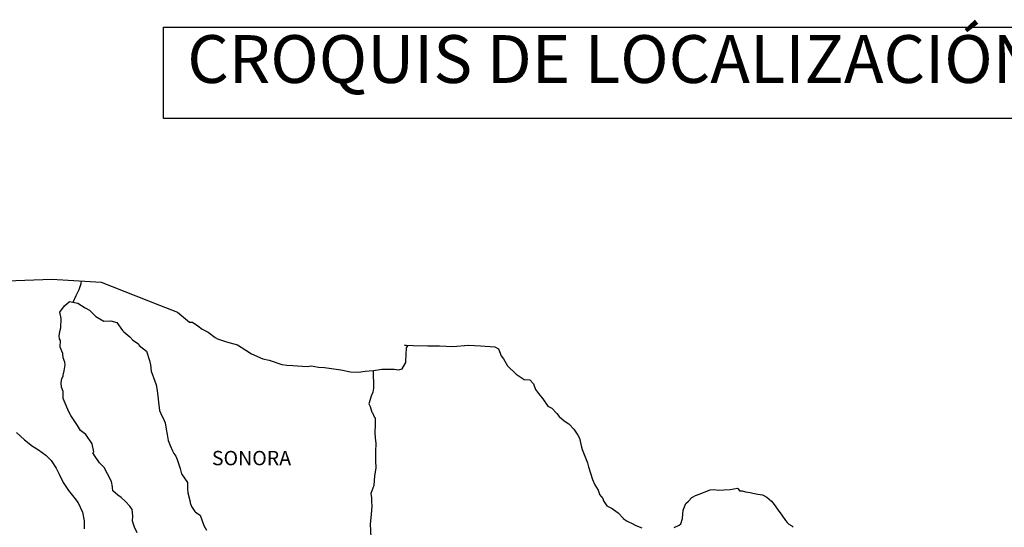
# Model space of a CAD drawing. Units: inches. Extents: x 287850 to 290250, y 2663763 to 2665563.
# Drawn here: x 289872 to 290037, y 2665360 to 2665445 of the extents above; entities that cross this region are included whole.
import ezdxf

# ---------------------------------------------------------------- set-up
doc = ezdxf.new("R2010")
doc.units = ezdxf.units.IN
doc.header["$MEASUREMENT"] = 0
doc.layers.add('Lomo', color=7, linetype='Continuous')
doc.styles.add('ROMANS', font='ROMANS', dxfattribs={"height": 0.2})

msp = doc.modelspace()

# ---------------------------------------------------------------- linework, layer by layer
at = {"layer": 'Lomo', "color": 7, "linetype": 'Continuous'}
for p, q in [((289878.97, 2665395.71, 1.16), (289879.74, 2665396.75, 1.16)), ((289879.74, 2665396.75, 1.16), (289880.58, 2665397.49, 1.16)), ((289880.58, 2665397.49, 1.16), (289882, 2665397.2, 1.16)), ((289882, 2665397.2, 1.16), (289883.23, 2665396.41, 1.16)), ((289883.23, 2665396.41, 1.16), (289883.96, 2665396.02, 1.16)), ((289879.21, 2665394.63, 1.16), (289878.97, 2665395.71, 1.16)), ((289883.96, 2665396.02, 1.16), (289884.7, 2665395.32, 1.16)), ((289884.7, 2665395.32, 1.16), (289884.99, 2665394.98, 1.16)), ((289884.99, 2665394.98, 1.16), (289886.32, 2665394.19, 1.16)), ((289878.97, 2665392.46, 1.16), (289879.17, 2665393.09, 1.16)), ((289879.17, 2665393.09, 1.16), (289879.21, 2665394.63, 1.16)), ((289886.32, 2665394.19, 1.16), (289887.54, 2665394.24, 1.16)), ((289887.54, 2665394.24, 1.16), (289888.52, 2665393.99, 1.16)), ((289888.52, 2665393.99, 1.16), (289889.45, 2665392.66, 1.16)), ((289878.87, 2665391.67, 1.16), (289878.97, 2665392.46, 1.16)), ((289878.92, 2665391.27, 1.16), (289878.87, 2665391.67, 1.16)), ((289889.45, 2665392.66, 1.16), (289889.7, 2665392.41, 1.16)), ((289889.7, 2665392.41, 1.16), (289890.68, 2665391.57, 1.16)), ((289890.68, 2665391.57, 1.16), (289891.22, 2665391.04, 1.16)), ((289879.07, 2665390.98, 1.16), (289878.92, 2665391.27, 1.16)), ((289879.02, 2665389.84, 1.16), (289879.07, 2665390.98, 1.16)), ((289879.46, 2665388.81, 1.16), (289879.02, 2665389.84, 1.16)), ((289879.07, 2665390.98, 1.16), (289879.07, 2665390.98, 1.16)), ((289891.22, 2665391.04, 1.16), (289892.15, 2665390.39, 1.16)), ((289892.15, 2665390.39, 1.16), (289892.25, 2665390.15, 1.16)), ((289892.25, 2665390.15, 1.16), (289893.47, 2665389.16, 1.16)), ((289879.56, 2665388.06, 1.16), (289879.46, 2665388.81, 1.16)), ((289879.81, 2665387.37, 1.16), (289879.56, 2665388.06, 1.16)), ((289893.47, 2665389.16, 1.16), (289893.97, 2665387.64, 1.16)), ((289879.71, 2665385.89, 1.16), (289879.86, 2665386.88, 1.16)), ((289879.86, 2665386.88, 1.16), (289879.81, 2665387.37, 1.16)), ((289893.97, 2665387.64, 1.16), (289894.17, 2665386.89, 1.16)), ((289894.17, 2665386.89, 1.16), (289894.27, 2665385.86, 1.16)), ((289879.32, 2665384.61, 1.16), (289879.52, 2665385, 1.16)), ((289879.52, 2665385, 1.16), (289879.57, 2665385.15, 1.16)), ((289879.57, 2665385.15, 1.16), (289879.71, 2665385.89, 1.16)), ((289894.27, 2665385.86, 1.16), (289894.85, 2665384.18, 1.16)), ((289879.23, 2665383.87, 1.16), (289879.32, 2665384.61, 1.16)), ((289879.27, 2665383.17, 1.16), (289879.23, 2665383.87, 1.16)), ((289879.52, 2665382.44, 1.16), (289879.27, 2665383.17, 1.16)), ((289894.85, 2665384.18, 1.16), (289895.1, 2665383.54, 1.16)), ((289895.1, 2665383.54, 1.16), (289895.19, 2665382.95, 1.16)), ((289879.57, 2665381.25, 1.16), (289879.52, 2665382.44, 1.16)), ((289895.19, 2665382.95, 1.16), (289895.3, 2665382.16, 1.16)), ((289895.3, 2665382.16, 1.16), (289895.5, 2665380.63, 1.16)), ((289880.06, 2665380.12, 1.16), (289879.57, 2665381.25, 1.16)), ((289880.41, 2665379.13, 1.16), (289880.06, 2665380.12, 1.16)), ((289895.5, 2665380.63, 1.16), (289895.64, 2665379.25, 1.16)), ((289880.8, 2665378.44, 1.16), (289880.41, 2665379.13, 1.16)), ((289881.93, 2665376.76, 1.16), (289880.8, 2665378.44, 1.16)), ((289895.64, 2665379.25, 1.16), (289895.99, 2665378.46, 1.16)), ((289895.99, 2665378.46, 1.16), (289896.28, 2665377.97, 1.16)), ((289882.42, 2665375.92, 1.16), (289881.93, 2665376.76, 1.16)), ((289896.28, 2665377.97, 1.16), (289896.63, 2665377.17, 1.16)), ((289896.63, 2665377.17, 1.16), (289896.78, 2665376.14, 1.16)), ((289871.74, 2665375.57, 1.16), (289873.07, 2665374.34, 1.16)), ((289883.35, 2665375.24, 1.16), (289882.42, 2665375.92, 1.16)), ((289884.39, 2665373.71, 1.16), (289883.35, 2665375.24, 1.16)), ((289896.78, 2665376.14, 1.16), (289896.93, 2665375.25, 1.16)), ((289896.93, 2665375.25, 1.16), (289897.12, 2665374.26, 1.16)), ((289873.07, 2665374.34, 1.16), (289874.44, 2665373.3, 1.16)), ((289874.44, 2665373.3, 1.16), (289875.42, 2665372.66, 1.16)), ((289884.68, 2665372.33, 1.16), (289884.39, 2665373.71, 1.16)), ((289897.12, 2665374.26, 1.16), (289897.42, 2665373.42, 1.16)), ((289897.42, 2665373.42, 1.16), (289897.81, 2665372.49, 1.16)), ((289875.42, 2665372.66, 1.16), (289876.65, 2665371.78, 1.16)), ((289876.65, 2665371.78, 1.16), (289877.53, 2665370.89, 1.16)), ((289884.53, 2665372.17, 1.16), (289884.68, 2665372.33, 1.16)), ((289884.88, 2665371.54, 1.16), (289884.53, 2665372.17, 1.16)), ((289897.81, 2665372.49, 1.16), (289898.06, 2665372.05, 1.16)), ((289898.06, 2665372.05, 1.16), (289898.4, 2665371.6, 1.16)), ((289898.4, 2665371.6, 1.16), (289898.59, 2665371.06, 1.16)), ((289877.53, 2665370.89, 1.16), (289878.37, 2665369.61, 1.16)), ((289885.62, 2665370.5, 1.16), (289884.88, 2665371.54, 1.16)), ((289886.4, 2665369.71, 1.16), (289885.62, 2665370.5, 1.16)), ((289898.59, 2665371.06, 1.16), (289898.89, 2665370.22, 1.16)), ((289898.89, 2665370.22, 1.16), (289899.09, 2665369.58, 1.16)), ((289878.37, 2665369.61, 1.16), (289878.86, 2665368.62, 1.16)), ((289878.86, 2665368.62, 1.16), (289879.55, 2665367.19, 1.16)), ((289886.94, 2665368.67, 1.16), (289886.4, 2665369.71, 1.16)), ((289887.63, 2665367.4, 1.16), (289886.94, 2665368.67, 1.16)), ((289899.09, 2665369.58, 1.16), (289899.34, 2665368.69, 1.16)), ((289899.34, 2665368.69, 1.16), (289900.32, 2665367.21, 1.16)), ((289879.55, 2665367.19, 1.16), (289880.43, 2665365.9, 1.16)), ((289887.82, 2665366.51, 1.16), (289887.63, 2665367.4, 1.16)), ((289900.32, 2665367.21, 1.16), (289900.32, 2665366.17, 1.16)), ((289880.43, 2665365.9, 1.16), (289881.31, 2665364.78, 1.16)), ((289887.78, 2665366.36, 1.16), (289887.82, 2665366.51, 1.16)), ((289887.83, 2665365.82, 1.16), (289887.78, 2665366.36, 1.16)), ((289888.66, 2665365.08, 1.16), (289887.83, 2665365.82, 1.16)), ((289889.25, 2665364.73, 1.16), (289888.66, 2665365.08, 1.16)), ((289900.32, 2665366.17, 1.16), (289900.42, 2665365.48, 1.16)), ((289900.42, 2665365.48, 1.16), (289900.81, 2665364, 1.16)), ((289881.31, 2665364.78, 1.16), (289882.05, 2665363.83, 1.16)), ((289882.05, 2665363.83, 1.16), (289882.78, 2665362.26, 1.16)), ((289889.99, 2665364.04, 1.16), (289889.25, 2665364.73, 1.16)), ((289890.67, 2665363.25, 1.16), (289889.99, 2665364.04, 1.16)), ((289900.81, 2665364, 1.16), (289900.81, 2665363.81, 1.16)), ((289900.81, 2665363.81, 1.16), (289901.01, 2665363.22, 1.16)), ((289882.78, 2665362.26, 1.16), (289883.03, 2665360.78, 1.16)), ((289891.07, 2665362.71, 1.16), (289890.67, 2665363.25, 1.16)), ((289891.21, 2665361.62, 1.16), (289891.07, 2665362.71, 1.16)), ((289901.01, 2665363.22, 1.16), (289901.55, 2665362.38, 1.16)), ((289901.55, 2665362.38, 1.16), (289901.65, 2665362.23, 1.16)), ((289901.65, 2665362.23, 1.16), (289902.44, 2665361.74, 1.16)), ((289902.44, 2665361.74, 1.16), (289903.08, 2665360.01, 1.16)), ((289883.03, 2665360.78, 1.16), (289883.04, 2665359.45, 1.16)), ((289891.12, 2665360.74, 1.16), (289891.21, 2665361.62, 1.16)), ((289891.46, 2665359.75, 1.16), (289891.12, 2665360.74, 1.16)), ((289891.9, 2665358.81, 1.16), (289891.46, 2665359.75, 1.16)), ((289903.08, 2665360.01, 1.16), (289903.51, 2665359.22, 1.16))]:
    msp.add_line(p, q, dxfattribs=at)
at = {"layer": 'Lomo', "color": 7, "elevation": 1.16}
msp.add_lwpolyline([(289896.33, 2665443.39), (289896.33, 2665443.39), (290080.71, 2665443.39), (290080.71, 2665443.39), (290080.71, 2665428.08), (290080.71, 2665428.08), (289896.33, 2665428.08), (289896.33, 2665428.08)], close=True, dxfattribs=at)
at = {"layer": 'Lomo', "color": 7, "linetype": 'Continuous', "elevation": 1.16}
for points in [[(289866.22, 2665394.86), (289864.03, 2665400.75), (289877.65, 2665401.24), (289885.92, 2665400.75), (289895.64, 2665396.86), (289898.66, 2665395.73)], [(289881.24, 2665397.36), (289881.69, 2665398.48), (289882.22, 2665399.48), (289882.55, 2665400.53), (289882.62, 2665400.93)], [(289898.66, 2665395.73), (289900.67, 2665394.01), (289901.16, 2665394.01), (289902.09, 2665393.42), (289902.78, 2665392.87), (289903.81, 2665392.38), (289904.94, 2665391.49), (289905.38, 2665391.25), (289906.85, 2665390.76), (289908.71, 2665390.22), (289910.09, 2665389.33), (289911.07, 2665388.74), (289912.93, 2665387.9), (289914.01, 2665387.66), (289916.11, 2665386.97), (289916.95, 2665386.82), (289917.93, 2665386.77), (289920.38, 2665386.62), (289921.01, 2665386.72), (289922.24, 2665386.53), (289923.27, 2665386.43), (289925.97, 2665386.08), (289927.58, 2665385.74), (289928.96, 2665385.69), (289930.08, 2665385.84), (289931.45, 2665385.94), (289932.83, 2665386.15), (289934.54, 2665386.19), (289934.88, 2665386.15), (289935.67, 2665386.05), (289936.25, 2665386.25), (289936.84, 2665387.28), (289936.84, 2665387.53), (289936.99, 2665389.75), (289937.18, 2665390.1), (289936.64, 2665390.19), (289938.06, 2665390.14), (289940.51, 2665390.1), (289942.47, 2665390.05), (289944.73, 2665389.96), (289947.32, 2665390.2), (289949.33, 2665390.06), (289951.73, 2665389.92), (289952.37, 2665389.57), (289952.81, 2665388.38), (289953.21, 2665387.89), (289953.85, 2665386.71), (289955.32, 2665385.33), (289956.64, 2665384.44), (289957.57, 2665384.39), (289958.21, 2665383.7), (289958.56, 2665382.77), (289959.05, 2665382.13), (289959.78, 2665381.19), (289960.61, 2665380), (289961.3, 2665379.66), (289962.09, 2665378.77), (289962.48, 2665378.23), (289963.31, 2665377.54), (289964.1, 2665377.05), (289964.93, 2665376.11), (289965.62, 2665375.12), (289965.92, 2665374.63), (289966.26, 2665373.1), (289966.36, 2665372.75), (289967.25, 2665370.49), (289967.39, 2665369.84), (289968.08, 2665367.73), (289968.48, 2665366.83), (289969.01, 2665365.94), (289969.11, 2665365.6), (289969.26, 2665365.21), (289969.8, 2665364.51), (289969.9, 2665364.12), (289970.49, 2665363.33), (289971.37, 2665362.84), (289971.57, 2665362.69), (289972.35, 2665362.15), (289973.23, 2665361.26), (289973.23, 2665361.17), (289973.87, 2665360.77), (289974.81, 2665360.28), (289975.3, 2665360.03), (289976.32, 2665359.63)], [(289931.41, 2665385.94), (289931.42, 2665382.99), (289931.32, 2665382.3), (289931.03, 2665381.66), (289930.68, 2665380.38), (289930.88, 2665379.94), (289931.18, 2665379), (289931.27, 2665378.85), (289931.57, 2665378.21), (289931.72, 2665378.01), (289931.72, 2665377.38), (289931.72, 2665376.88), (289931.67, 2665375.59), (289931.72, 2665374.61), (289931.82, 2665373.82), (289931.77, 2665372.34), (289931.77, 2665370.87), (289931.82, 2665369.59), (289931.63, 2665368.35), (289931.48, 2665366.72), (289930.99, 2665365.39), (289931.13, 2665364.65), (289931.13, 2665364.06), (289931.19, 2665363.27), (289931.05, 2665361.85), (289930.9, 2665360.27), (289930.99, 2665358.05)], [(289981.76, 2665359.7), (289982.59, 2665360.09), (289982.84, 2665360.29), (289982.84, 2665360.29), (289983.13, 2665361.17), (289983.23, 2665362.61), (289983.67, 2665363.69), (289984.11, 2665364.09), (289984.69, 2665364.68), (289984.89, 2665364.83), (289985.33, 2665365.02), (289986.07, 2665365.32), (289986.75, 2665365.57), (289987.78, 2665365.97), (289988.47, 2665366.02), (289989.11, 2665365.92), (289990.03, 2665365.97), (289991.12, 2665366.07), (289992.34, 2665366.27), (289992.43, 2665366.17), (289992.68, 2665365.82), (289993.12, 2665365.82), (289993.66, 2665365.68), (289994.44, 2665365.53), (289994.89, 2665365.43), (289995.73, 2665365.28), (289996.5, 2665365.14), (289997.24, 2665364.74), (289998.02, 2665364.1), (289998.47, 2665363.51), (289999.15, 2665362.57), (289999.74, 2665361.73), (290000.38, 2665360.84), (290000.62, 2665360.55), (290000.92, 2665360.25), (290001.41, 2665359.96), (290001.66, 2665359.72)]]:
    msp.add_lwpolyline(points, dxfattribs=at)

# ---------------------------------------------------------------- texts
at = {"layer": 'Lomo', "color": 7, "style": 'ROMANS'}
msp.add_text('SONORA', height=2.4, dxfattribs=at).set_placement((289904.42, 2665370.1, 1.16))
at = {"layer": 'Lomo', "color": 7, "insert": (289900.3, 2665442.05, 1.16), "char_height": 8, "width": 210.5931, "attachment_point": 1, "style": 'ROMANS'}
msp.add_mtext('\\fArial|b0|i0|c0|p34;CROQUIS DE LOCALIZACIÓN S/E', dxfattribs=at)

doc.saveas('drawing.dxf')
